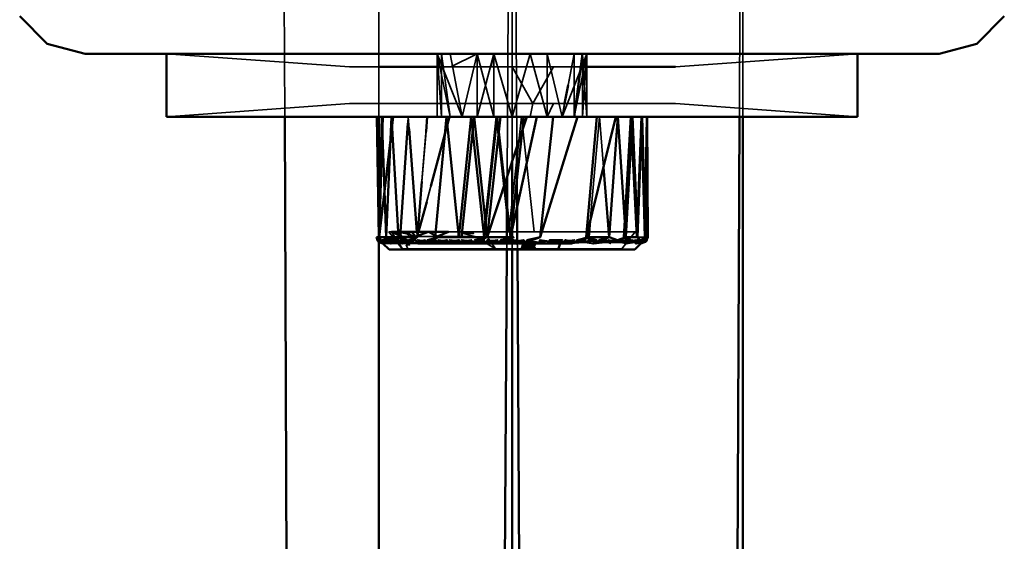
# Model space of a CAD drawing. Units: millimetres. Extents: x 21535 to 37535, y 13625 to 28325.
# Drawn here: x 25932 to 26011, y 25321 to 25362 of the extents above; entities that cross this region are included whole.
import ezdxf

# ---------------------------------------------------------------- set-up
doc = ezdxf.new("R2010")
doc.units = ezdxf.units.MM
doc.header["$LTSCALE"] = 100
doc.layers.add('Skrytá (ISO)', color=7, linetype='Continuous', lineweight=35)
doc.layers.add('Viditelná (ISO)', color=7, linetype='Continuous', lineweight=50)

# ---------------------------------------------------------------- blocks, each defined once
blk = doc.blocks.new('W28')
at = {"layer": 'Skrytá (ISO)'}
for p, q in [((4417.885, -2970.68), (4417.62, -2907.51)), ((4435.98, -2974.265), (4435.98, -2907.51)), ((4454.075, -2970.68), (4454.34, -2907.51)), ((4454.34, -2907.51), (4454.34, -2970.68)), ((4408.48, -2965.68), (4423.03, -2966.71)), ((4432, -2970.68), (4430.02, -2965.68)), ((4430.02, -2965.68), (4431.04, -2970.68)), ((4441.93, -2965.68), (4439.96, -2970.68)), ((4440.44, -2968.18), (4440.92, -2965.68)), ((4440.92, -2965.68), (4440.92, -2970.68)), ((4441.93, -2965.68), (4440.92, -2970.68)), ((4441.676, -2966.939), (4441.59, -2965.68)), ((4448.98, -2966.71), (4463.48, -2965.68)), ((4430.092, -2966.71), (4430.02, -2966.71)), ((4441.722, -2966.71), (4430.23, -2966.71)), ((4441.93, -2966.71), (4441.86, -2966.71)), ((4441.93, -2970.68), (4441.76, -2968.18)), ((4423.03, -2969.64), (4408.48, -2970.68)), ((4439.96, -2970.68), (4440.159, -2969.64)), ((4463.48, -2970.68), (4448.98, -2969.64)), ((4425.22, -2970.68), (4432, -2970.68)), ((4425.68, -2970.68), (4425.24, -2970.68)), ((4425.24, -2970.68), (4425.68, -2970.68)), ((4425.68, -2970.68), (4425.24, -2970.68)), ((4425.24, -2970.68), (4425.38, -2970.68)), ((4429.03, -2970.68), (4431.04, -2970.68)), ((4431.04, -2970.68), (4429.03, -2970.68)), ((4429.03, -2970.68), (4430.02, -2970.68)), ((4431, -2970.68), (4429.23, -2970.68)), ((4429.23, -2970.68), (4431, -2970.68)), ((4431, -2970.68), (4429.23, -2970.68)), ((4430.37, -2970.68), (4431.04, -2970.68)), ((4431.04, -2970.68), (4431, -2970.68)), ((4432, -2970.68), (4439.96, -2970.68)), ((4433.19, -2970.68), (4432, -2970.68)), ((4438.77, -2970.68), (4437.16, -2970.68)), ((4439.96, -2970.68), (4446.28, -2970.68)), ((4445.424, -2970.68), (4441.18, -2970.68)), ((4441.18, -2970.68), (4441.59, -2970.68)), ((4457.04, -2970.68), (4452.4, -2970.68)), ((4446, -2980.28), (4446.31, -2971.762)), ((4428.799, -2975.849), (4429.132, -2971.85)), ((4429.515, -2976.226), (4429.187, -2977.453)), ((4426.18, -2979.86), (4427.23, -2981.21)), ((4427.077, -2980.174), (4427.086, -2980.033)), ((4427.096, -2979.88), (4427.098, -2979.86)), ((4428.3, -2980.22), (4427.85, -2980.22)), ((4428.398, -2979.86), (4428.422, -2980.177)), ((4428.439, -2980.171), (4428.465, -2979.86)), ((4428.542, -2979.86), (4428.461, -2980.163)), ((4429.768, -2979.86), (4429.833, -2979.86)), ((4429.857, -2980.136), (4429.832, -2980.124)), ((4434.66, -2981.21), (4433.02, -2980.22)), ((4435.562, -2980.483), (4435.563, -2980.394)), ((4435.98, -2980.328), (4435.98, -2980.307)), ((4444.73, -2981.21), (4445.77, -2979.86)), ((4446.55, -2980.28), (4446, -2980.28)), ((4425.31, -2980.549), (4425.292, -2980.538)), ((4425.38, -2980.55), (4425.38, -2980.674)), ((4425.41, -2980.566), (4425.6, -2980.67)), ((4425.69, -2980.78), (4425.41, -2980.61)), ((4425.43, -2980.67), (4425.69, -2980.78)), ((4425.6, -2980.67), (4425.528, -2980.583)), ((4425.573, -2980.614), (4425.6, -2980.67)), ((4425.7, -2980.78), (4437.85, -2980.78)), ((4425.7, -2980.78), (4439.82, -2980.78)), ((4426.66, -2980.78), (4426.499, -2980.699)), ((4426.68, -2980.67), (4427.128, -2980.67)), ((4426.814, -2980.565), (4427.096, -2980.636)), ((4429.1, -2980.78), (4428.684, -2980.595)), ((4428.803, -2980.565), (4429.128, -2980.629)), ((4430.75, -2980.78), (4430.332, -2980.597)), ((4430.486, -2980.565), (4430.853, -2980.629)), ((4431.41, -2980.566), (4431.788, -2980.63)), ((4432.379, -2980.565), (4432.77, -2980.629)), ((4434.01, -2980.5), (4434.61, -2980.78)), ((4434.41, -2980.565), (4434.807, -2980.629)), ((4435.558, -2981.25), (4435.562, -2980.547)), ((4435.98, -2981.25), (4435.98, -2980.649)), ((4436.11, -2980.5), (4436.66, -2980.78)), ((4436.398, -2980.548), (4436.402, -2981.25)), ((4436.504, -2980.565), (4436.895, -2980.63)), ((4438.17, -2980.67), (4438.68, -2980.78)), ((4439.82, -2980.78), (4440.575, -2980.78)), ((4440.545, -2980.565), (4440.884, -2980.63)), ((4443.896, -2980.565), (4444.125, -2980.631)), ((4444.562, -2980.565), (4444.757, -2980.632)), ((4446.04, -2980.565), (4446.127, -2980.635)), ((4446.343, -2980.567), (4446.388, -2980.636)), ((4446.645, -2980.508), (4446.617, -2980.555)), ((4436.73, -2981.25), (4426.19, -2981.25)), ((4427.25, -2981.21), (4427.23, -2981.21)), ((4427.25, -2981.21), (4427.68, -2981.21)), ((4427.68, -2981.21), (4434.66, -2981.21)), ((4444.73, -2981.21), (4434.66, -2981.21)), ((4445.75, -2981.25), (4439.66, -2981.25))]:
    blk.add_line(p, q, dxfattribs=at)
at = {"layer": 'Skrytá (ISO)', "flags": 128}
for points in [[(4417.62, -2907.51), (4425.38, -2907.51), (4425.38, -2970.68)], [(4435.591, -2975.445), (4435.98, -2907.51), (4436.355, -2973.124)], [(4425.38, -2966.71), (4425.31, -2966.71), (4423.77, -2966.71), (4423.03, -2966.71), (4423.13, -2966.71), (4424.08, -2966.71), (4425.81, -2966.71), (4428.2, -2966.71), (4431.1, -2966.71), (4433.19, -2965.68), (4432, -2970.68), (4431.04, -2965.68)], [(4429.23, -2970.68), (4430.37, -2970.68), (4430.02, -2965.68), (4430.02, -2970.68), (4430.02, -2970.68), (4430.37, -2970.68), (4431, -2970.68)], [(4430.37, -2965.68), (4430.37, -2970.68), (4430.02, -2965.68), (4430.02, -2970.68), (4430.02, -2970.68)], [(4430.02, -2965.68), (4430.37, -2965.68), (4431.04, -2970.68)], [(4430.37, -2965.68), (4430.37, -2970.68), (4431, -2970.68)], [(4440.92, -2965.68), (4439.96, -2970.68), (4438.77, -2965.68), (4438.77, -2970.68), (4437.41, -2965.68), (4435.98, -2970.68), (4434.54, -2965.68), (4433.19, -2970.68), (4433.19, -2965.68), (4432, -2970.68), (4431.04, -2965.68)], [(4434.54, -2970.68), (4433.19, -2965.68), (4434.54, -2965.68), (4434.54, -2970.68)], [(4439.96, -2970.68), (4438.77, -2965.68), (4438.77, -2970.68), (4437.41, -2965.68), (4435.98, -2970.68), (4434.54, -2965.68), (4434.31, -2966.71), (4435.98, -2966.71), (4437.64, -2969.64)], [(4441.93, -2970.68), (4441.93, -2965.68), (4441.59, -2970.68), (4441.59, -2965.68)], [(4437.64, -2969.64), (4439.28, -2966.71), (4442.36, -2966.71), (4445.03, -2966.71), (4447.1, -2966.71), (4448.45, -2966.71), (4448.98, -2966.71)], [(4437.41, -2970.68), (4437.64, -2969.64), (4434.31, -2969.64), (4431.1, -2969.64), (4428.2, -2969.64), (4425.81, -2969.64), (4424.08, -2969.64), (4423.13, -2969.64), (4423.03, -2969.64), (4423.77, -2969.64), (4425.31, -2969.64), (4427.54, -2969.64), (4430.33, -2969.64), (4433.49, -2969.64), (4436.81, -2969.64), (4440.08, -2969.64), (4443.08, -2969.64), (4445.61, -2969.64), (4447.51, -2969.64), (4448.66, -2969.64), (4448.98, -2969.64), (4448.45, -2969.64), (4447.1, -2969.64), (4445.03, -2969.64), (4442.36, -2969.64), (4439.28, -2969.64), (4438.77, -2970.68)], [(4425.22, -2970.68), (4425.09, -2970.68), (4425.22, -2970.68)], [(4425.22, -2970.68), (4425.09, -2970.68), (4425.22, -2970.68)], [(4427.55, -2970.68), (4426.51, -2970.68), (4425.41, -2980.28), (4425.68, -2970.68), (4425.24, -2970.68), (4425.36, -2980.28), (4425.22, -2970.68), (4425.61, -2970.68), (4426.39, -2970.68), (4427.55, -2970.68)], [(4427.55, -2970.68), (4427, -2970.68), (4426.38, -2970.68), (4426.18, -2970.68), (4426.39, -2970.68), (4427, -2970.68), (4427.55, -2970.68)], [(4445.46, -2979.86), (4444.75, -2979.86), (4443.67, -2979.86), (4442.26, -2979.86), (4440.59, -2979.86), (4438.72, -2979.86), (4436.74, -2979.86), (4434.73, -2979.86), (4432.76, -2979.86), (4430.94, -2979.86), (4429.33, -2979.86), (4427.99, -2979.86), (4427, -2979.86), (4426.39, -2979.86), (4426.18, -2979.86), (4426.38, -2979.86), (4427.25, -2981.21), (4427.68, -2981.21), (4427.55, -2980.89), (4427.84, -2980.89), (4427.41, -2980.53), (4427.7, -2980.53), (4427.18, -2980.22), (4427.85, -2980.22), (4427.58, -2979.98), (4428.3, -2980.22), (4430.02, -2980.22), (4432.21, -2980.22), (4433.02, -2980.22), (4432.08, -2979.98), (4432.92, -2979.98), (4432.75, -2979.86), (4433.72, -2979.86), (4434.71, -2970.68), (4435.72, -2979.86), (4436.73, -2970.68), (4437.73, -2979.86), (4439.66, -2979.86), (4441.44, -2979.86), (4442.99, -2979.86), (4444.24, -2979.86), (4445.15, -2979.86), (4445.66, -2979.86), (4445.77, -2979.86), (4445.46, -2979.86)], [(4427.675, -2971.199), (4427.71, -2970.68), (4427.782, -2971.641)], [(4431.04, -2970.68), (4431, -2970.68), (4428.43, -2980.28), (4429.23, -2970.68), (4429.03, -2970.68)], [(4446.28, -2970.68), (4446.71, -2970.68), (4446.74, -2970.68), (4446.35, -2970.68), (4445.56, -2970.68), (4444.41, -2970.68), (4442.93, -2970.68), (4441.18, -2970.68), (4438.21, -2980.28), (4439.24, -2970.68), (4437.16, -2970.68), (4434, -2980.28), (4435.05, -2970.68), (4432.97, -2970.68), (4432, -2970.68)], [(4432, -2970.68), (4432.72, -2970.68), (4434.79, -2970.68), (4436.91, -2970.68), (4437.73, -2970.68), (4436.73, -2970.68), (4434.71, -2970.68), (4432.75, -2970.68), (4432, -2970.68)], [(4439.96, -2970.68), (4439.66, -2970.68), (4437.96, -2970.68), (4439.96, -2970.68)], [(4440.92, -2970.68), (4442.26, -2970.68), (4443.67, -2970.68), (4444.75, -2970.68), (4445.46, -2970.68), (4445.77, -2970.68), (4445.66, -2970.68), (4445.15, -2970.68), (4444.24, -2970.68), (4442.99, -2970.68), (4441.44, -2970.68), (4440.92, -2970.68)], [(4440.92, -2970.68), (4440.96, -2970.68), (4442.73, -2970.68), (4441.87, -2980.28), (4444.25, -2970.68), (4445.44, -2970.68), (4446.28, -2970.68)], [(4442.196, -2978.963), (4442.93, -2970.68), (4443.256, -2974.69)], [(4442.73, -2970.68), (4443.67, -2970.68), (4444.75, -2970.68), (4445.46, -2970.68), (4445.77, -2970.68), (4445.66, -2970.68), (4445.15, -2970.68), (4444.24, -2970.68), (4442.99, -2970.68), (4442.73, -2970.68)], [(4445.951, -2979.214), (4446, -2980.28), (4445.91, -2980.28)], [(4437.73, -2979.86), (4435.72, -2979.86), (4433.72, -2979.86), (4434.66, -2981.21)], [(4439.66, -2981.25), (4437.73, -2981.25), (4437.78, -2981.06), (4436.83, -2981.06), (4437.81, -2980.89), (4436.84, -2980.89), (4436.86, -2980.79), (4437.85, -2980.78), (4437.85, -2980.78), (4437.89, -2980.77), (4436.88, -2980.77), (4437.92, -2980.67), (4436.89, -2980.67), (4436.91, -2980.5), (4435.85, -2980.67), (4435.85, -2980.5), (4434.81, -2980.67), (4434.8, -2980.5), (4433.78, -2980.67), (4433.76, -2980.5), (4432.78, -2980.67), (4432.74, -2980.5), (4431.8, -2980.67), (4431.75, -2980.5), (4430.87, -2980.67), (4430.8, -2980.5), (4429.98, -2980.67), (4429.9, -2980.5), (4429.15, -2980.67), (4429.06, -2980.5), (4428.39, -2980.67), (4428.29, -2980.5), (4427.7, -2980.67), (4427.23, -2980.78), (4427.09, -2980.67), (4426.97, -2980.5), (4426.56, -2980.67), (4426.33, -2980.78), (4426.13, -2980.67), (4426, -2980.5), (4425.79, -2980.67), (4425.65, -2980.5), (4425.55, -2980.67), (4425.41, -2980.5), (4425.41, -2980.67), (4425.27, -2980.5), (4425.37, -2980.67), (4425.23, -2980.5), (4425.43, -2980.67), (4425.29, -2980.5), (4425.6, -2980.67), (4425.46, -2980.5), (4425.86, -2980.67), (4426.66, -2980.78), (4426.22, -2980.67), (4426.1, -2980.5), (4426.68, -2980.67), (4426.56, -2980.5), (4427.23, -2980.67), (4427.11, -2980.5), (4427.86, -2980.67), (4429.1, -2980.78), (4428.56, -2980.67), (4428.47, -2980.5), (4429.34, -2980.67), (4429.26, -2980.5), (4430.19, -2980.67), (4430.11, -2980.5), (4431.09, -2980.67), (4431.02, -2980.5), (4432.03, -2980.67), (4431.98, -2980.5), (4433.02, -2980.67), (4432.62, -2980.78), (4434.03, -2980.67), (4434.01, -2980.5), (4435.06, -2980.67), (4434.61, -2980.78), (4436.1, -2980.67), (4436.11, -2980.5), (4437.14, -2980.67), (4436.66, -2980.78), (4438.17, -2980.67), (4438.2, -2980.5), (4439.18, -2980.67), (4439.22, -2980.5), (4440.16, -2980.67), (4440.21, -2980.5), (4441.09, -2980.67), (4440.6, -2980.78), (4441.98, -2980.67), (4442.06, -2980.5), (4442.81, -2980.67), (4442.33, -2980.78), (4443.57, -2980.67), (4443.67, -2980.5), (4444.26, -2980.67), (4444.37, -2980.5), (4444.87, -2980.67), (4444.99, -2980.5), (4445.4, -2980.67), (4445.52, -2980.5), (4445.83, -2980.67), (4445.96, -2980.5), (4446.17, -2980.67), (4446.3, -2980.5), (4446.41, -2980.67), (4446.55, -2980.5), (4446.55, -2980.67), (4446.22, -2980.78), (4446.59, -2980.67), (4446.73, -2980.5), (4446.53, -2980.67), (4446.66, -2980.5), (4446.36, -2980.67), (4446.5, -2980.5), (4446.1, -2980.67), (4446.23, -2980.5), (4445.73, -2980.67), (4445.07, -2980.78), (4444.73, -2980.67), (4444.85, -2980.5), (4444.1, -2980.67), (4444.21, -2980.5), (4443.39, -2980.67), (4442.47, -2980.78), (4441.77, -2980.67), (4441.84, -2980.5), (4440.87, -2980.67), (4440.93, -2980.5), (4439.92, -2980.67), (4439.97, -2980.5), (4438.98, -2980.5), (4438.85, -2980.78), (4440.75, -2980.78), (4439.82, -2980.78), (4439.66, -2981.25)], [(4425.23, -2980.5), (4425.43, -2980.67), (4425.98, -2980.78), (4425.86, -2980.67), (4426.266, -2980.726)], [(4425.6, -2980.67), (4425.43, -2980.67), (4425.35, -2980.573)], [(4425.43, -2980.67), (4425.6, -2980.67), (4425.98, -2980.78), (4425.46, -2980.5)], [(4425.55, -2980.67), (4425.81, -2980.78), (4425.58, -2980.619)], [(4425.906, -2980.576), (4425.86, -2980.67), (4425.833, -2980.635)], [(4426.404, -2980.745), (4426.66, -2980.78), (4426.443, -2980.726)], [(4426.609, -2980.649), (4426.68, -2980.67), (4426.653, -2980.632)], [(4427.47, -2980.724), (4427.72, -2980.78), (4427.554, -2980.704)], [(4427.77, -2980.65), (4427.86, -2980.67), (4429.1, -2980.78), (4428.56, -2980.67), (4428.54, -2980.632)], [(4427.976, -2980.591), (4427.86, -2980.67), (4427.835, -2980.631)], [(4429.238, -2980.65), (4429.34, -2980.67), (4430.75, -2980.78), (4430.19, -2980.67), (4430.171, -2980.63)], [(4429.487, -2980.594), (4429.34, -2980.67), (4429.322, -2980.631)], [(4429.34, -2980.67), (4430.19, -2980.67), (4430.75, -2980.78)], [(4430.974, -2980.65), (4431.09, -2980.67), (4431.074, -2980.631)], [(4431.09, -2980.67), (4432.03, -2980.67), (4432.62, -2980.78), (4432.202, -2980.598)], [(4431.911, -2980.65), (4432.03, -2980.67), (4432.018, -2980.631)], [(4432.896, -2980.65), (4433.02, -2980.67), (4432.62, -2980.78), (4434.03, -2980.67), (4434.025, -2980.629)], [(4433.205, -2980.596), (4433.02, -2980.67), (4433.01, -2980.63)], [(4434.934, -2980.65), (4435.06, -2980.67), (4434.61, -2980.78), (4436.1, -2980.67), (4436.102, -2980.63)], [(4435.256, -2980.597), (4435.06, -2980.67), (4435.057, -2980.63)], [(4437.14, -2980.67), (4436.66, -2980.78), (4437.136, -2980.746)], [(4438.922, -2980.625), (4439.18, -2980.67), (4439.22, -2980.5), (4439.932, -2980.629)], [(4440.347, -2980.598), (4440.6, -2980.78), (4440.16, -2980.67), (4439.18, -2980.67)], [(4440.044, -2980.649), (4440.16, -2980.67), (4440.172, -2980.628)], [(4440.985, -2980.65), (4441.09, -2980.67), (4440.6, -2980.78), (4441.841, -2980.681)], [(4441.266, -2980.601), (4441.09, -2980.67), (4441.107, -2980.629)], [(4442.06, -2980.5), (4442.33, -2980.78), (4442.19, -2980.736)], [(4442.387, -2980.767), (4442.33, -2980.78), (4442.419, -2980.772)], [(4442.872, -2980.732), (4443.57, -2980.67), (4443.595, -2980.628)], [(4443.57, -2980.67), (4443.81, -2980.78), (4443.72, -2980.602)], [(4444.189, -2980.65), (4444.26, -2980.67), (4444.287, -2980.628)], [(4444.937, -2980.737), (4444.98, -2980.78), (4444.981, -2980.751)], [(4445.73, -2980.67), (4445.83, -2980.67), (4445.79, -2980.78), (4445.89, -2980.616)], [(4445.792, -2980.649), (4445.83, -2980.67), (4445.865, -2980.624)], [(4446.146, -2980.651), (4446.17, -2980.67), (4446.203, -2980.626)], [(4446.384, -2980.641), (4446.22, -2980.78), (4446.41, -2980.67), (4446.17, -2980.67)], [(4446.55, -2980.562), (4446.55, -2980.67), (4446.22, -2980.78), (4446.59, -2980.67)], [(4446.59, -2980.67), (4446.24, -2980.78), (4446.606, -2980.571)], [(4446.389, -2980.637), (4446.41, -2980.67), (4446.55, -2980.5)], [(4446.61, -2980.569), (4446.55, -2980.67), (4446.654, -2980.543)], [(4427.233, -2981.21), (4427.23, -2981.21), (4427.233, -2981.21)], [(4444.728, -2981.21), (4444.73, -2981.21), (4444.728, -2981.21)]]:
    blk.add_lwpolyline(points, dxfattribs=at)
at = {"layer": 'Viditelná (ISO)'}
for p, q in [((4398.98, -2964.88), (4396.78, -2962.68)), ((4472.98, -2964.88), (4475.17, -2962.68)), ((4432, -2965.68), (4408.48, -2965.68)), ((4408.48, -2965.68), (4408.48, -2970.68)), ((4431.04, -2965.68), (4430.37, -2965.68)), ((4431.04, -2965.68), (4430.37, -2965.68)), ((4463.48, -2965.68), (4439.96, -2965.68)), ((4441.59, -2965.68), (4440.92, -2965.68)), ((4463.48, -2970.68), (4463.48, -2965.68)), ((4430.02, -2966.71), (4425.38, -2966.71)), ((4430.23, -2966.71), (4430.092, -2966.71)), ((4441.76, -2968.18), (4441.676, -2966.939)), ((4441.86, -2966.71), (4441.722, -2966.71)), ((4448.98, -2966.71), (4441.93, -2966.71)), ((4440.159, -2969.64), (4440.44, -2968.18)), ((4452.4, -2970.68), (4408.48, -2970.68)), ((4408.48, -2970.68), (4425.22, -2970.68)), ((4425.377, -4759.897), (4417.885, -2970.68)), ((4425.38, -2970.68), (4425.68, -2970.68)), ((4425.38, -2970.68), (4425.38, -2980.55)), ((4437.73, -2970.68), (4426.18, -2970.68)), ((4431, -2970.68), (4429.515, -2976.226)), ((4430.02, -2970.68), (4442.73, -2970.68)), ((4432, -2970.68), (4439.96, -2970.68)), ((4437.16, -2970.68), (4437.41, -2970.68)), ((4438.77, -2970.68), (4439.24, -2970.68)), ((4440.92, -2970.68), (4442.73, -2970.68)), ((4441.59, -2970.68), (4441.93, -2970.68)), ((4442.73, -2970.68), (4441.93, -2970.68)), ((4446.74, -2970.68), (4445.424, -2970.68)), ((4445.56, -2970.68), (4445.951, -2979.214)), ((4446.28, -2970.68), (4463.48, -2970.68)), ((4446.622, -4750.728), (4454.075, -2970.68)), ((4457.04, -2970.68), (4463.48, -2970.68)), ((4427.098, -2979.86), (4427.675, -2971.199)), ((4427.782, -2971.641), (4428.398, -2979.86)), ((4436.355, -2973.124), (4436.398, -2980.548)), ((4435.98, -2980.307), (4435.98, -2974.265)), ((4435.563, -2980.394), (4435.591, -2975.445)), ((4428.465, -2979.86), (4428.799, -2975.849)), ((4429.187, -2977.453), (4428.542, -2979.86)), ((4442.08, -2980.28), (4442.196, -2978.963)), ((4426.05, -2980.28), (4425.906, -2980.576)), ((4427.07, -2980.28), (4427.077, -2980.174)), ((4427.086, -2980.033), (4427.096, -2979.88)), ((4428.43, -2980.28), (4427.976, -2980.591)), ((4430.09, -2980.28), (4429.487, -2980.594)), ((4430.02, -2980.22), (4429.857, -2980.136)), ((4435.98, -2980.649), (4435.98, -2980.328)), ((4442.08, -2980.28), (4441.266, -2980.601)), ((4446.78, -2980.28), (4446.645, -2980.508)), ((4425.292, -2980.538), (4425.23, -2980.5)), ((4425.41, -2980.61), (4425.31, -2980.549)), ((4425.38, -2980.674), (4425.38, -4760.094)), ((4425.58, -2980.619), (4425.41, -2980.5)), ((4425.79, -2980.67), (4425.55, -2980.67)), ((4425.69, -2980.78), (4425.7, -2980.78)), ((4425.7, -2980.78), (4426.19, -2981.25)), ((4426.33, -2980.78), (4426, -2980.5)), ((4426.499, -2980.699), (4426.1, -2980.5)), ((4426.266, -2980.726), (4426.404, -2980.745)), ((4427.23, -2980.78), (4426.97, -2980.5)), ((4427.554, -2980.704), (4427.11, -2980.5)), ((4428.684, -2980.595), (4428.47, -2980.5)), ((4429.128, -2980.629), (4429.238, -2980.65)), ((4430.332, -2980.597), (4430.11, -2980.5)), ((4430.853, -2980.629), (4430.974, -2980.65)), ((4431.788, -2980.63), (4431.911, -2980.65)), ((4432.202, -2980.598), (4431.98, -2980.5)), ((4432.77, -2980.629), (4432.896, -2980.65)), ((4433.01, -2980.63), (4432.98, -2980.5)), ((4434.61, -2980.78), (4434.03, -2980.67)), ((4434.807, -2980.629), (4434.934, -2980.65)), ((4435.057, -2980.63), (4435.05, -2980.5)), ((4435.562, -2980.547), (4435.562, -2980.483)), ((4436.66, -2980.78), (4436.1, -2980.67)), ((4436.895, -2980.63), (4437.14, -2980.67)), ((4437.85, -2980.78), (4439.82, -2980.78)), ((4438.68, -2980.78), (4438.2, -2980.5)), ((4439.932, -2980.629), (4440.044, -2980.649)), ((4440.21, -2980.5), (4440.347, -2980.598)), ((4440.884, -2980.63), (4440.985, -2980.65)), ((4442.19, -2980.736), (4441.98, -2980.67)), ((4442.419, -2980.772), (4442.872, -2980.732)), ((4443.39, -2980.67), (4444.73, -2980.67)), ((4443.72, -2980.602), (4443.67, -2980.5)), ((4444.125, -2980.631), (4444.189, -2980.65)), ((4444.981, -2980.751), (4444.99, -2980.5)), ((4445.4, -2980.67), (4445.73, -2980.67)), ((4445.73, -2980.67), (4446.1, -2980.67)), ((4445.75, -2981.25), (4446.22, -2980.78)), ((4445.89, -2980.616), (4445.96, -2980.5)), ((4446.127, -2980.635), (4446.146, -2980.651)), ((4446.55, -2980.5), (4446.384, -2980.641)), ((4446.388, -2980.636), (4446.389, -2980.637)), ((4446.55, -2980.5), (4446.55, -2980.562)), ((4446.606, -2980.571), (4446.73, -2980.5)), ((4446.617, -2980.555), (4446.61, -2980.569)), ((4425.437, -4750.683), (4435.558, -2981.25)), ((4436.73, -2981.25), (4426.19, -2981.25)), ((4435.98, -4750.1), (4435.98, -2981.25)), ((4436.402, -2981.25), (4446.523, -4750.667)), ((4437.73, -2981.25), (4436.73, -2981.25)), ((4437.73, -2981.25), (4439.66, -2981.25)), ((4445.75, -2981.25), (4439.66, -2981.25))]:
    blk.add_line(p, q, dxfattribs=at)
at = {"layer": 'Viditelná (ISO)', "flags": 128}
for points in [[(4472.98, -2964.88), (4469.98, -2965.68), (4401.98, -2965.68), (4398.98, -2964.88)], [(4441.93, -2965.68), (4441.59, -2965.68), (4440.92, -2970.68)], [(4427.55, -2970.68), (4426.51, -2970.68), (4425.41, -2980.28), (4425.68, -2970.68), (4425.24, -2970.68), (4425.36, -2980.28), (4425.22, -2970.68), (4425.61, -2970.68), (4426.39, -2970.68), (4427.55, -2970.68)], [(4425.95, -2980.28), (4425.61, -2970.68), (4425.36, -2980.28), (4425.95, -2980.28)], [(4426.93, -2980.28), (4426.39, -2970.68), (4425.95, -2980.28), (4426.93, -2980.28)], [(4429.132, -2971.85), (4429.23, -2970.68), (4429.03, -2970.68)], [(4431.73, -2980.28), (4430.77, -2970.68), (4429.87, -2980.28), (4431.73, -2980.28)], [(4432.72, -2970.68), (4431.73, -2980.28), (4433.75, -2980.28), (4432.72, -2970.68)], [(4431.96, -2980.28), (4432.97, -2970.68), (4434, -2980.28), (4431.96, -2980.28)], [(4437.16, -2970.68), (4434, -2980.28), (4435.05, -2970.68), (4433.19, -2970.68)], [(4435.85, -2980.28), (4434.79, -2970.68), (4433.75, -2980.28), (4435.85, -2980.28)], [(4437.96, -2970.68), (4436.91, -2970.68), (4435.85, -2980.28), (4437.96, -2970.68)], [(4442.73, -2970.68), (4441.44, -2970.68), (4439.66, -2970.68), (4437.96, -2970.68), (4439.99, -2970.68), (4440.96, -2970.68), (4442.73, -2970.68), (4441.87, -2980.28), (4444.25, -2970.68), (4445.44, -2970.68), (4446.28, -2970.68)], [(4441.18, -2970.68), (4438.21, -2980.28), (4439.24, -2970.68), (4438.77, -2970.68)], [(4442.73, -2970.68), (4441.93, -2970.68), (4442.73, -2970.68)], [(4443.71, -2980.28), (4444.41, -2970.68), (4445.03, -2980.28), (4444.37, -2980.5), (4443.71, -2980.28)], [(4444.25, -2970.68), (4452.4, -2970.68), (4457.04, -2970.68), (4444.25, -2970.68)], [(4444.25, -2970.68), (4460.55, -2970.68), (4444.25, -2970.68)], [(4445.91, -2980.28), (4445.44, -2970.68), (4444.89, -2980.28), (4445.91, -2980.28)], [(4445.91, -2980.28), (4445.03, -2980.28), (4445.56, -2970.68)], [(4446.28, -2970.68), (4446.55, -2980.28), (4446.23, -2980.5), (4445.91, -2980.28), (4446.28, -2970.68)], [(4446.31, -2971.762), (4446.35, -2970.68), (4446.6, -2980.28), (4446.55, -2980.28)], [(4446.78, -2980.28), (4446.71, -2970.68), (4446.55, -2980.28), (4446.66, -2980.5), (4446.78, -2980.28)], [(4454.34, -2970.68), (4454.34, -4760.68), (4457.18, -4760.68), (4454.34, -4760.68), (4446.58, -4760.68), (4446.57, -4760.68)], [(4446.6, -2980.28), (4446.74, -2970.68), (4446.78, -2980.28), (4446.6, -2980.28)], [(4443.256, -2974.69), (4443.71, -2980.28), (4442.08, -2980.28)], [(4425.18, -2980.28), (4425.27, -2980.5), (4425.36, -2980.28), (4425.18, -2980.28)], [(4425.528, -2980.583), (4425.46, -2980.5), (4425.41, -2980.28), (4425.573, -2980.614)], [(4425.833, -2980.635), (4425.73, -2980.5), (4426.05, -2980.28)], [(4426.44, -2980.5), (4425.95, -2980.28), (4426.56, -2980.67), (4426.44, -2980.5)], [(4426.05, -2980.28), (4426.56, -2980.5), (4427.07, -2980.28), (4426.05, -2980.28)], [(4427.18, -2980.22), (4426.38, -2979.86), (4427, -2979.86), (4427.18, -2980.22)], [(4426.93, -2980.28), (4427.7, -2980.67), (4427.59, -2980.5), (4426.93, -2980.28)], [(4427.58, -2979.98), (4427, -2979.86), (4427.99, -2979.86), (4427.58, -2979.98)], [(4428.422, -2980.177), (4428.43, -2980.28), (4427.07, -2980.28)], [(4427.835, -2980.631), (4427.75, -2980.5), (4428.43, -2980.28)], [(4429.32, -2979.86), (4428.3, -2980.22), (4427.99, -2979.86), (4429.32, -2979.86)], [(4428.461, -2980.163), (4428.43, -2980.28), (4428.439, -2980.171)], [(4429.322, -2980.631), (4429.26, -2980.5), (4430.09, -2980.28)], [(4429.832, -2980.124), (4429.32, -2979.86), (4429.768, -2979.86)], [(4429.833, -2979.86), (4430.93, -2979.86), (4430.02, -2980.22)], [(4432.98, -2980.5), (4434, -2980.28), (4433.205, -2980.596)], [(4435.05, -2980.5), (4436.11, -2980.28), (4435.256, -2980.597)], [(4437.16, -2980.5), (4438.21, -2980.28), (4437.14, -2980.67), (4437.16, -2980.5)], [(4441.107, -2980.629), (4441.16, -2980.5), (4442.08, -2980.28)], [(4441.87, -2980.28), (4442.61, -2980.67), (4442.7, -2980.5), (4441.87, -2980.28)], [(4442.9, -2980.5), (4443.71, -2980.28), (4442.81, -2980.67), (4442.9, -2980.5)], [(4445.4, -2980.5), (4444.89, -2980.28), (4445.28, -2980.67), (4445.4, -2980.5)], [(4446.654, -2980.543), (4446.69, -2980.5), (4446.78, -2980.28)], [(4439.66, -2981.25), (4437.73, -2981.25), (4437.78, -2981.06), (4436.83, -2981.06), (4437.81, -2980.89), (4436.84, -2980.89), (4436.86, -2980.79), (4437.85, -2980.78), (4437.85, -2980.78), (4437.89, -2980.77), (4436.88, -2980.77), (4437.92, -2980.67), (4436.89, -2980.67), (4436.91, -2980.5), (4435.85, -2980.67), (4435.85, -2980.5), (4434.81, -2980.67), (4434.8, -2980.5), (4433.78, -2980.67), (4433.76, -2980.5), (4432.78, -2980.67), (4432.74, -2980.5), (4431.8, -2980.67), (4431.75, -2980.5), (4430.87, -2980.67), (4430.8, -2980.5), (4429.98, -2980.67), (4429.9, -2980.5), (4429.15, -2980.67), (4429.06, -2980.5), (4428.39, -2980.67), (4428.29, -2980.5), (4427.7, -2980.67), (4427.23, -2980.78), (4427.09, -2980.67), (4426.97, -2980.5), (4426.56, -2980.67), (4426.33, -2980.78), (4426.13, -2980.67), (4426, -2980.5), (4425.79, -2980.67), (4425.65, -2980.5), (4425.55, -2980.67), (4425.41, -2980.5), (4425.41, -2980.67), (4425.27, -2980.5), (4425.37, -2980.67), (4425.23, -2980.5)], [(4425.35, -2980.573), (4425.29, -2980.5), (4425.41, -2980.566)], [(4425.41, -2980.67), (4425.37, -2980.67), (4425.69, -2980.78)], [(4426.443, -2980.726), (4426.22, -2980.67), (4426.1, -2980.5), (4426.609, -2980.649)], [(4426.653, -2980.632), (4426.56, -2980.5), (4426.814, -2980.565)], [(4427.096, -2980.636), (4427.23, -2980.67), (4427.11, -2980.5), (4427.77, -2980.65)], [(4427.128, -2980.67), (4427.23, -2980.67), (4427.47, -2980.724)], [(4436.89, -2980.67), (4435.85, -2980.67), (4434.81, -2980.67), (4433.78, -2980.67), (4432.78, -2980.67), (4431.8, -2980.67), (4430.87, -2980.67), (4429.98, -2980.67), (4429.15, -2980.67), (4428.39, -2980.67), (4428.49, -2980.78), (4428.29, -2980.5)], [(4428.54, -2980.632), (4428.47, -2980.5), (4428.803, -2980.565)], [(4436.73, -2981.25), (4436.86, -2980.79), (4435.81, -2980.78), (4433.77, -2980.78), (4431.83, -2980.78), (4430.04, -2980.78), (4428.5, -2980.78), (4428.49, -2980.78)], [(4430.171, -2980.63), (4430.11, -2980.5), (4430.486, -2980.565)], [(4431.074, -2980.631), (4431.02, -2980.5), (4431.41, -2980.566)], [(4432.018, -2980.631), (4431.98, -2980.5), (4432.379, -2980.565)], [(4434.025, -2980.629), (4434.01, -2980.5), (4434.41, -2980.565)], [(4436.102, -2980.63), (4436.11, -2980.5), (4436.504, -2980.565)], [(4436.73, -2981.25), (4436.84, -2980.89), (4436.83, -2981.06), (4436.73, -2981.25)], [(4437.136, -2980.746), (4438.17, -2980.67), (4438.2, -2980.5), (4438.922, -2980.625)], [(4446.59, -2980.67), (4446.73, -2980.5), (4446.53, -2980.67), (4446.66, -2980.5), (4446.36, -2980.67), (4446.5, -2980.5), (4446.1, -2980.67), (4446.23, -2980.5), (4445.73, -2980.67), (4445.07, -2980.78), (4444.73, -2980.67), (4444.85, -2980.5), (4444.1, -2980.67), (4444.21, -2980.5), (4443.39, -2980.67), (4442.47, -2980.78), (4441.77, -2980.67), (4441.84, -2980.5), (4440.87, -2980.67), (4440.93, -2980.5), (4439.92, -2980.67), (4439.97, -2980.5), (4438.98, -2980.5), (4438.85, -2980.78), (4439.82, -2980.78)], [(4441.77, -2980.67), (4440.87, -2980.67), (4439.92, -2980.67), (4438.85, -2980.78), (4439.97, -2980.5)], [(4440.575, -2980.78), (4440.75, -2980.78), (4439.82, -2980.78), (4439.66, -2981.25)], [(4440.172, -2980.628), (4440.21, -2980.5), (4440.545, -2980.565)], [(4441.841, -2980.681), (4441.98, -2980.67), (4442.06, -2980.5), (4442.81, -2980.67), (4442.387, -2980.767)], [(4443.39, -2980.67), (4443.49, -2980.5), (4442.61, -2980.67), (4443.39, -2980.67)], [(4443.595, -2980.628), (4443.67, -2980.5), (4443.896, -2980.565)], [(4444.287, -2980.628), (4444.37, -2980.5), (4444.562, -2980.565)], [(4444.73, -2980.67), (4444.87, -2980.67), (4444.937, -2980.737)], [(4444.757, -2980.632), (4444.87, -2980.67), (4444.99, -2980.5), (4445.4, -2980.67), (4445.52, -2980.5), (4445.792, -2980.649)], [(4445.73, -2980.67), (4445.86, -2980.5), (4445.28, -2980.67), (4445.73, -2980.67)], [(4446.53, -2980.67), (4446.36, -2980.67), (4445.85, -2980.78), (4446.5, -2980.5)], [(4445.865, -2980.624), (4445.96, -2980.5), (4446.04, -2980.565)], [(4446.203, -2980.626), (4446.3, -2980.5), (4446.343, -2980.567)], [(4446.22, -2980.78), (4446.24, -2980.78), (4446.53, -2980.67)]]:
    blk.add_lwpolyline(points, dxfattribs=at)

msp = doc.modelspace()

# ---------------------------------------------------------------- block references
msp.add_blockref('W28', (21535.41, 28325.31))

doc.saveas('drawing.dxf')
